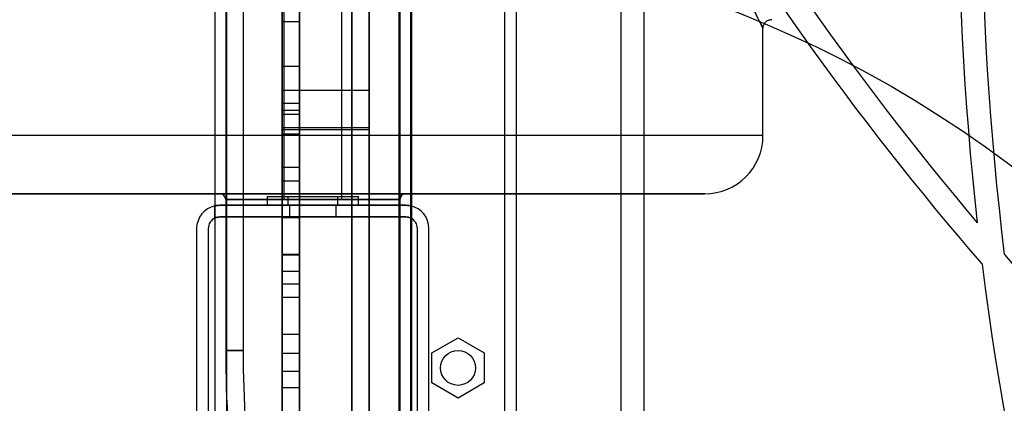
# Model space of a CAD drawing. Units: millimetres. Extents: x 20775 to 26968, y 27920 to 34655.
# Drawn here: x 22821 to 22991, y 30541 to 30607 of the extents above; entities that cross this region are included whole.
import ezdxf

# ---------------------------------------------------------------- set-up
doc = ezdxf.new("R2010")
doc.units = ezdxf.units.MM
doc.header["$LTSCALE"] = 200
doc.layers.add('OTWORY_MONTAŻOWE', color=1, linetype='Continuous')

msp = doc.modelspace()

# ---------------------------------------------------------------- linework, layer by layer
at = {"color": 7, "linetype": 'Continuous', "lineweight": 25}
for p, q in [((22924.96, 31186.47), (22924.96, 30456.91)), ((22869.66, 30468.69), (22869.66, 31174.69)), ((22878.66, 31174.69), (22878.66, 30468.69)), ((22866.66, 31173.69), (22866.66, 30469.69)), ((22881.66, 30469.69), (22881.66, 31173.69)), ((22855.11, 31171.69), (22855.11, 30471.69)), ((22855.11, 31171.69), (22855.11, 30471.69)), ((22857.11, 31171.69), (22857.11, 30471.69)), ((22857.11, 31171.69), (22857.11, 30471.69)), ((22886.81, 30471.69), (22886.81, 31171.69)), ((22886.81, 30471.69), (22886.81, 31171.69)), ((22888.81, 30471.69), (22888.81, 31171.69)), ((22888.81, 30471.69), (22888.81, 31171.69)), ((22886.96, 31116.69), (22886.96, 30526.69)), ((22888.96, 31116.69), (22888.96, 30526.69)), ((22904.96, 31116.69), (22904.96, 30526.69)), ((22906.96, 31116.69), (22906.96, 30526.69)), ((22856.96, 31093.7), (22856.96, 30549.68)), ((22859.96, 31093.7), (22859.96, 30549.68)), ((22866.66, 30517.73), (22866.66, 30791.65)), ((22869.66, 30791.65), (22869.66, 30517.11)), ((22878.66, 30517.11), (22878.66, 30791.65)), ((22881.66, 30791.65), (22881.66, 30517.73)), ((22866.66, 30594.46), (22866.66, 30789.6)), ((22881.66, 30594.46), (22881.66, 30789.6)), ((22866.66, 30588.02), (22866.66, 30788.05)), ((22881.66, 30588.02), (22881.66, 30788.05)), ((22866.96, 30737.69), (22866.96, 30575.69)), ((22866.96, 30737.69), (22866.96, 30575.69)), ((22866.96, 30737.69), (22866.96, 30575.69)), ((22876.96, 30575.69), (22876.96, 30737.69)), ((22876.96, 30575.69), (22876.96, 30737.69)), ((22876.96, 30575.69), (22876.96, 30737.69)), ((22928.96, 30646.53), (22928.96, 30527.87)), ((22866.66, 30587.01), (22866.66, 30626.96)), ((22869.66, 30587.01), (22869.66, 30626.96)), ((22866.66, 30598.63), (22866.66, 30618.58)), ((22869.66, 30598.63), (22869.66, 30618.58)), ((22866.66, 30592.27), (22866.66, 30612.22)), ((22866.66, 30591.1), (22866.66, 30611.05)), ((22869.66, 30592.27), (22869.66, 30612.22)), ((22869.66, 30591.1), (22869.66, 30611.05)), ((22866.66, 30590.38), (22866.66, 30610.34)), ((22869.66, 30590.38), (22869.66, 30610.34)), ((22869.66, 30606.29), (22866.66, 30606.29)), ((22866.66, 30566.29), (22866.66, 30606.24)), ((22869.66, 30566.29), (22869.66, 30606.24)), ((22949.46, 30586.69), (22949.46, 30605.19)), ((22949.46, 30586.69), (22949.46, 30605.19)), ((22949.46, 30586.69), (22949.46, 30605.19)), ((22866.66, 30598.63), (22869.66, 30598.63)), ((22866.66, 30594.46), (22866.66, 30587.75)), ((22881.66, 30594.46), (22866.66, 30594.46)), ((22881.66, 30594.46), (22881.66, 30587.75)), ((22866.66, 30592.27), (22869.66, 30592.27)), ((22866.66, 30591.1), (22869.66, 30591.1)), ((22866.66, 30590.38), (22869.66, 30590.38)), ((22881.66, 30588.02), (22866.66, 30588.02)), ((22866.66, 30587.74), (22881.66, 30587.74)), ((22949.46, 30586.69), (22794.46, 30586.69)), ((22949.46, 30586.69), (22794.46, 30586.69)), ((22949.46, 30586.69), (22794.46, 30586.69)), ((22866.66, 30587.01), (22869.66, 30587.01)), ((22869.66, 30581.19), (22866.66, 30581.19)), ((22866.66, 30561.19), (22866.66, 30581.15)), ((22869.66, 30561.19), (22869.66, 30581.15)), ((22869.66, 30578.87), (22866.66, 30578.87)), ((22869.66, 30578.87), (22866.66, 30578.87)), ((22866.66, 30558.87), (22866.66, 30578.82)), ((22866.66, 30558.87), (22866.66, 30578.82)), ((22869.66, 30558.87), (22869.66, 30578.82)), ((22869.66, 30558.87), (22869.66, 30578.82)), ((22864.11, 30576.19), (22864.11, 30574.69)), ((22864.11, 30576.19), (22864.11, 30574.69)), ((22864.11, 30576.19), (22864.11, 30574.69)), ((22864.11, 30576.19), (22879.81, 30576.19)), ((22864.11, 30576.19), (22879.81, 30576.19)), ((22864.11, 30576.19), (22879.81, 30576.19)), ((22867.66, 30576.19), (22867.66, 30574.69)), ((22867.66, 30576.19), (22867.66, 30574.69)), ((22867.66, 30576.19), (22867.66, 30574.69)), ((22867.66, 30576.19), (22876.26, 30576.19)), ((22867.66, 30576.19), (22876.26, 30576.19)), ((22867.66, 30576.19), (22876.26, 30576.19)), ((22876.26, 30574.69), (22876.26, 30576.19)), ((22876.26, 30574.69), (22876.26, 30576.19)), ((22876.26, 30574.69), (22876.26, 30576.19)), ((22879.81, 30574.69), (22879.81, 30576.19)), ((22879.81, 30574.69), (22879.81, 30576.19)), ((22879.81, 30574.69), (22879.81, 30576.19)), ((22855.11, 30572.5), (22855.11, 30574.6)), ((22887.96, 30574.69), (22855.96, 30574.69)), ((22855.96, 30574.69), (22887.96, 30574.69)), ((22864.11, 30574.69), (22879.81, 30574.69)), ((22864.11, 30574.69), (22879.81, 30574.69)), ((22864.11, 30574.69), (22879.81, 30574.69)), ((22867.66, 30574.69), (22876.26, 30574.69)), ((22867.66, 30574.69), (22876.26, 30574.69)), ((22867.66, 30574.69), (22876.26, 30574.69)), ((22867.96, 30574.69), (22867.96, 30572.69)), ((22867.96, 30574.69), (22867.96, 30572.69)), ((22867.96, 30574.69), (22867.96, 30572.69)), ((22875.95, 30574.69), (22867.97, 30574.69)), ((22875.95, 30574.69), (22867.97, 30574.69)), ((22875.95, 30574.69), (22867.97, 30574.69)), ((22875.96, 30572.69), (22875.96, 30574.69)), ((22875.96, 30572.69), (22875.96, 30574.69)), ((22875.96, 30572.69), (22875.96, 30574.69)), ((22888.81, 30574.6), (22888.81, 30572.5)), ((22855.96, 30572.69), (22887.96, 30572.69)), ((22887.96, 30572.69), (22855.96, 30572.69)), ((22869.66, 30572.53), (22866.66, 30572.53)), ((22866.66, 30552.53), (22866.66, 30572.48)), ((22875.95, 30572.69), (22867.97, 30572.69)), ((22875.95, 30572.69), (22867.97, 30572.69)), ((22875.95, 30572.69), (22867.97, 30572.69)), ((22869.66, 30552.53), (22869.66, 30572.48)), ((22851.96, 30570.69), (22851.96, 30538.69)), ((22853.96, 30570.69), (22853.96, 30538.69)), ((22889.96, 30538.69), (22889.96, 30570.69)), ((22891.96, 30538.69), (22891.96, 30570.69)), ((22866.66, 30566.29), (22869.66, 30566.29)), ((22869.66, 30566.12), (22866.66, 30566.12)), ((22866.66, 30546.12), (22866.66, 30566.08)), ((22869.66, 30546.12), (22869.66, 30566.08)), ((22869.66, 30563.3), (22866.66, 30563.3)), ((22866.66, 30543.3), (22866.66, 30563.25)), ((22869.66, 30543.3), (22869.66, 30563.25)), ((22866.66, 30561.19), (22869.66, 30561.19)), ((22866.66, 30558.87), (22869.66, 30558.87)), ((22866.66, 30558.87), (22869.66, 30558.87)), ((22866.66, 30552.53), (22869.66, 30552.53)), ((22892.46, 30549.29), (22896.96, 30551.89)), ((22896.96, 30551.89), (22901.46, 30549.29)), ((22856.96, 30549.68), (22859.96, 30549.68)), ((22859.96, 30549.68), (22856.96, 30549.68)), ((22869.66, 30549.17), (22866.66, 30549.17)), ((22866.66, 30529.17), (22866.66, 30549.13)), ((22869.66, 30529.17), (22869.66, 30549.13)), ((22892.46, 30544.1), (22892.46, 30549.29)), ((22901.46, 30549.29), (22901.46, 30544.1)), ((22866.66, 30546.12), (22869.66, 30546.12)), ((22866.66, 30543.3), (22869.66, 30543.3)), ((22896.96, 30541.5), (22892.46, 30544.1)), ((22901.46, 30544.1), (22896.96, 30541.5))]:
    msp.add_line(p, q, dxfattribs=at)
msp.add_circle((22896.96, 30546.69), 3, dxfattribs=at)
msp.add_circle((22896.96, 30546.69), 3, dxfattribs=at)
for centre, radius, start, end in [((23509.49, 30630), 526.39, 172.4659, 186.3615), ((23509.49, 30630), 526.39, 172.4659, 186.3615), ((23509.49, 30630), 522.39, 173.0028, 187.0117), ((23509.49, 30630), 522.39, 173.0028, 187.0117), ((23385.33, 30908.87), 522.39, 209.1198, 220.2019), ((23385.33, 30908.87), 522.39, 209.1198, 220.2019), ((23385.33, 30908.87), 526.39, 209.8921, 220.8554), ((23385.33, 30908.87), 526.39, 209.8921, 220.8554), ((22939.46, 30586.69), 10, 270, 0), ((22939.46, 30586.69), 10, 270, 0), ((22939.46, 30586.69), 10, 270, 0), ((22855.96, 30575.69), 1, 0, 90), ((22855.96, 30575.69), 1, 0, 90), ((22855.96, 30575.69), 1, 0, 90), ((22887.96, 30575.69), 1, 90, 180), ((22887.96, 30575.69), 1, 90, 180), ((22887.96, 30575.69), 1, 90, 180), ((22855.96, 30570.69), 4, 102.2689, 180), ((22855.96, 30570.69), 4, 102.2689, 180), ((22887.96, 30570.69), 4, 0, 77.7311), ((22887.96, 30570.69), 4, 0, 77.7311), ((22855.96, 30570.69), 2, 115.1507, 180), ((22855.96, 30570.69), 2, 115.1507, 180), ((22887.96, 30570.69), 2, 0, 64.8493), ((22887.96, 30570.69), 2, 0, 64.8493), ((23385.33, 30908.87), 522.39, 220.9883, 234.9972), ((23385.33, 30908.87), 522.39, 220.9883, 234.9972), ((23509.49, 30630), 526.39, 187.1446, 201.5741), ((23509.49, 30630), 526.39, 187.1446, 201.5741), ((23056.96, 30549.68), 200, 180, 187.4314), ((23056.96, 30549.68), 200, 180, 187.4314), ((23056.96, 30549.68), 197, 180, 187.4314), ((23056.96, 30549.68), 197, 180, 187.4314)]:
    msp.add_arc(centre, radius, start, end, dxfattribs=at)
for points, knots in [([(22939.12, 30659.66), (22938.86, 30658.08), (22938.33, 30654.93), (22937.98, 30650.55), (22937.88, 30646.71), (22937.96, 30643.39), (22938.2, 30640.11), (22938.58, 30636.89), (22939.1, 30633.74), (22939.84, 30630.18), (22940.84, 30626.28), (22942.11, 30622.22), (22943.45, 30618.49), (22944.79, 30615.14), (22946.07, 30612.2), (22947.22, 30609.72), (22948.18, 30607.73), (22948.91, 30606.28), (22949.36, 30605.39), (22949.51, 30605.09), (22949.36, 30605.39), (22948.91, 30606.28), (22948.18, 30607.73), (22947.22, 30609.71), (22946.08, 30612.19), (22944.8, 30615.11), (22943.47, 30618.45), (22942.27, 30621.77), (22941.27, 30624.89), (22940.47, 30627.7), (22939.74, 30630.65), (22939.1, 30633.72), (22938.58, 30636.89), (22938.13, 30640.65), (22937.87, 30645.04), (22937.93, 30650), (22938.33, 30654.93), (22938.86, 30658.08), (22939.12, 30659.66)], [0, 0, 0, 0, 0.031642, 0.06285, 0.083697, 0.104601, 0.12574, 0.146445, 0.16732, 0.188519, 0.219627, 0.251314, 0.282487, 0.313835, 0.345229, 0.376285, 0.407432, 0.438257, 0.469256, 0.500009, 0.53078, 0.561674, 0.592396, 0.623608, 0.65461, 0.68584, 0.717145, 0.74841, 0.769566, 0.790464, 0.811228, 0.832627, 0.853619, 0.87436, 0.905839, 0.937172, 0.968349, 1, 1, 1, 1]), ([(22939.12, 30659.66), (22938.86, 30658.08), (22938.33, 30654.93), (22937.98, 30650.55), (22937.88, 30646.71), (22937.96, 30643.39), (22938.2, 30640.11), (22938.58, 30636.89), (22939.1, 30633.74), (22939.84, 30630.18), (22940.84, 30626.28), (22942.11, 30622.22), (22943.45, 30618.49), (22944.79, 30615.14), (22946.07, 30612.2), (22947.22, 30609.72), (22948.18, 30607.73), (22948.91, 30606.28), (22949.36, 30605.39), (22949.51, 30605.09), (22949.36, 30605.39), (22948.91, 30606.28), (22948.18, 30607.73), (22947.22, 30609.71), (22946.08, 30612.19), (22944.8, 30615.11), (22943.47, 30618.45), (22942.27, 30621.77), (22941.27, 30624.89), (22940.47, 30627.7), (22939.74, 30630.65), (22939.1, 30633.72), (22938.58, 30636.89), (22938.13, 30640.65), (22937.87, 30645.04), (22937.93, 30650), (22938.33, 30654.93), (22938.86, 30658.08), (22939.12, 30659.66)], [0, 0, 0, 0, 0.031642, 0.06285, 0.083697, 0.104601, 0.12574, 0.146445, 0.16732, 0.188519, 0.219627, 0.251314, 0.282487, 0.313835, 0.345229, 0.376285, 0.407432, 0.438257, 0.469256, 0.500009, 0.53078, 0.561674, 0.592396, 0.623608, 0.65461, 0.68584, 0.717145, 0.74841, 0.769566, 0.790464, 0.811228, 0.832627, 0.853619, 0.87436, 0.905839, 0.937172, 0.968349, 1, 1, 1, 1]), ([(22939.12, 30659.66), (22938.86, 30658.08), (22938.33, 30654.93), (22937.98, 30650.55), (22937.88, 30646.71), (22937.96, 30643.39), (22938.2, 30640.11), (22938.58, 30636.89), (22939.1, 30633.74), (22939.84, 30630.18), (22940.84, 30626.28), (22942.11, 30622.22), (22943.45, 30618.49), (22944.79, 30615.14), (22946.07, 30612.2), (22947.22, 30609.72), (22948.18, 30607.73), (22948.91, 30606.28), (22949.36, 30605.39), (22949.51, 30605.09), (22949.36, 30605.39), (22948.91, 30606.28), (22948.18, 30607.73), (22947.22, 30609.71), (22946.08, 30612.19), (22944.8, 30615.11), (22943.47, 30618.45), (22942.27, 30621.77), (22941.27, 30624.89), (22940.47, 30627.7), (22939.74, 30630.65), (22939.1, 30633.72), (22938.58, 30636.89), (22938.13, 30640.65), (22937.87, 30645.04), (22937.93, 30650), (22938.33, 30654.93), (22938.86, 30658.08), (22939.12, 30659.66)], [0, 0, 0, 0, 0.031642, 0.06285, 0.083697, 0.104601, 0.12574, 0.146445, 0.16732, 0.188519, 0.219627, 0.251314, 0.282487, 0.313835, 0.345229, 0.376285, 0.407432, 0.438257, 0.469256, 0.500009, 0.53078, 0.561674, 0.592396, 0.623608, 0.65461, 0.68584, 0.717145, 0.74841, 0.769566, 0.790464, 0.811228, 0.832627, 0.853619, 0.87436, 0.905839, 0.937172, 0.968349, 1, 1, 1, 1]), ([(22949.46, 30605.19), (22949.49, 30605.39), (22949.53, 30605.78), (22949.88, 30606.28), (22950.37, 30606.62), (22950.77, 30606.67), (22950.96, 30606.69)], [0, 0, 0, 0, 0.249927, 0.49987, 0.749567, 1, 1, 1, 1]), ([(22949.46, 30605.19), (22949.49, 30605.39), (22949.53, 30605.78), (22949.88, 30606.28), (22950.37, 30606.62), (22950.77, 30606.67), (22950.96, 30606.69)], [0, 0, 0, 0, 0.249927, 0.49987, 0.749567, 1, 1, 1, 1]), ([(22949.46, 30605.19), (22949.49, 30605.39), (22949.53, 30605.78), (22949.88, 30606.28), (22950.37, 30606.62), (22950.77, 30606.67), (22950.96, 30606.69)], [0, 0, 0, 0, 0.249927, 0.49987, 0.749567, 1, 1, 1, 1]), ([(22855.96, 30574.69), (22855.79, 30574.68), (22855.27, 30574.66), (22855.18, 30574.62), (22855.11, 30574.6)], [0, 0, 0, 0, 0.330472, 1, 1, 1, 1]), ([(22855.11, 30574.6), (22855.12, 30574.6), (22855.15, 30574.62), (22855.61, 30574.66), (22855.96, 30574.69)], [0, 0, 0, 0, 0.23886, 1, 1, 1, 1]), ([(22887.96, 30574.69), (22888.18, 30574.68), (22888.69, 30574.65), (22888.77, 30574.62), (22888.81, 30574.6)], [0, 0, 0, 0, 0.438649, 1, 1, 1, 1]), ([(22888.81, 30574.6), (22888.79, 30574.61), (22888.74, 30574.63), (22888.26, 30574.67), (22887.96, 30574.69)], [0, 0, 0, 0, 0.38699, 1, 1, 1, 1]), ([(22855.11, 30572.5), (22855.12, 30572.51), (22855.13, 30572.51), (22855.33, 30572.62), (22855.75, 30572.67), (22855.96, 30572.69)], [0, 0, 0, 0, 0.155177, 0.573772, 1, 1, 1, 1]), ([(22855.96, 30572.69), (22855.82, 30572.68), (22855.3, 30572.64), (22855.19, 30572.56), (22855.11, 30572.5)], [0, 0, 0, 0, 0.267865, 1, 1, 1, 1]), ([(22888.81, 30572.5), (22888.81, 30572.5), (22888.8, 30572.51), (22888.62, 30572.62), (22888.18, 30572.67), (22887.96, 30572.69)], [0, 0, 0, 0, 0.108915, 0.549962, 1, 1, 1, 1]), ([(22887.96, 30572.69), (22888, 30572.69), (22888.29, 30572.69), (22888.7, 30572.56), (22888.78, 30572.52), (22888.81, 30572.5)], [0, 0, 0, 0, 0.072844, 0.531403, 1, 1, 1, 1])]:
    msp.add_open_spline(points, degree=3, knots=knots, dxfattribs=at)
for points in [[(22804.46, 30576.69), (22804.53, 30576.69), (22804.65, 30576.69), (22805.66, 30576.69), (22807.26, 30576.69), (22809.5, 30576.69), (22812.34, 30576.69), (22815.75, 30576.69), (22819.7, 30576.69), (22824.16, 30576.69), (22829.07, 30576.69), (22834.4, 30576.69), (22840.09, 30576.69), (22846.09, 30576.69), (22852.34, 30576.69), (22858.77, 30576.69), (22865.34, 30576.69), (22871.96, 30576.69), (22878.59, 30576.69), (22885.15, 30576.69), (22891.59, 30576.69), (22897.84, 30576.69), (22903.83, 30576.69), (22909.52, 30576.69), (22914.85, 30576.69), (22919.77, 30576.69), (22924.22, 30576.69), (22928.18, 30576.69), (22931.59, 30576.69), (22934.42, 30576.69), (22936.66, 30576.69), (22938.27, 30576.69), (22939.25, 30576.69), (22939.57, 30576.69), (22939.25, 30576.69), (22938.27, 30576.69), (22936.66, 30576.69), (22934.42, 30576.69), (22931.59, 30576.69), (22928.18, 30576.69), (22924.22, 30576.69), (22919.77, 30576.69), (22914.85, 30576.69), (22909.52, 30576.69), (22903.83, 30576.69), (22897.84, 30576.69), (22891.59, 30576.69), (22885.15, 30576.69), (22878.59, 30576.69), (22871.96, 30576.69), (22865.34, 30576.69), (22858.77, 30576.69), (22852.34, 30576.69), (22846.09, 30576.69), (22840.09, 30576.69), (22834.4, 30576.69), (22829.07, 30576.69), (22824.16, 30576.69), (22819.7, 30576.69), (22815.75, 30576.69), (22812.34, 30576.69), (22809.5, 30576.69), (22807.26, 30576.69), (22805.66, 30576.69), (22804.65, 30576.69), (22804.53, 30576.69), (22804.46, 30576.69)], [(22804.46, 30576.69), (22804.53, 30576.69), (22804.65, 30576.69), (22805.66, 30576.69), (22807.26, 30576.69), (22809.5, 30576.69), (22812.34, 30576.69), (22815.75, 30576.69), (22819.7, 30576.69), (22824.16, 30576.69), (22829.07, 30576.69), (22834.4, 30576.69), (22840.09, 30576.69), (22846.09, 30576.69), (22852.34, 30576.69), (22858.77, 30576.69), (22865.34, 30576.69), (22871.96, 30576.69), (22878.59, 30576.69), (22885.15, 30576.69), (22891.59, 30576.69), (22897.84, 30576.69), (22903.83, 30576.69), (22909.52, 30576.69), (22914.85, 30576.69), (22919.77, 30576.69), (22924.22, 30576.69), (22928.18, 30576.69), (22931.59, 30576.69), (22934.42, 30576.69), (22936.66, 30576.69), (22938.27, 30576.69), (22939.25, 30576.69), (22939.57, 30576.69), (22939.25, 30576.69), (22938.27, 30576.69), (22936.66, 30576.69), (22934.42, 30576.69), (22931.59, 30576.69), (22928.18, 30576.69), (22924.22, 30576.69), (22919.77, 30576.69), (22914.85, 30576.69), (22909.52, 30576.69), (22903.83, 30576.69), (22897.84, 30576.69), (22891.59, 30576.69), (22885.15, 30576.69), (22878.59, 30576.69), (22871.96, 30576.69), (22865.34, 30576.69), (22858.77, 30576.69), (22852.34, 30576.69), (22846.09, 30576.69), (22840.09, 30576.69), (22834.4, 30576.69), (22829.07, 30576.69), (22824.16, 30576.69), (22819.7, 30576.69), (22815.75, 30576.69), (22812.34, 30576.69), (22809.5, 30576.69), (22807.26, 30576.69), (22805.66, 30576.69), (22804.65, 30576.69), (22804.53, 30576.69), (22804.46, 30576.69)], [(22804.46, 30576.69), (22804.53, 30576.69), (22804.65, 30576.69), (22805.66, 30576.69), (22807.26, 30576.69), (22809.5, 30576.69), (22812.34, 30576.69), (22815.75, 30576.69), (22819.7, 30576.69), (22824.16, 30576.69), (22829.07, 30576.69), (22834.4, 30576.69), (22840.09, 30576.69), (22846.09, 30576.69), (22852.34, 30576.69), (22858.77, 30576.69), (22865.34, 30576.69), (22871.96, 30576.69), (22878.59, 30576.69), (22885.15, 30576.69), (22891.59, 30576.69), (22897.84, 30576.69), (22903.83, 30576.69), (22909.52, 30576.69), (22914.85, 30576.69), (22919.77, 30576.69), (22924.22, 30576.69), (22928.18, 30576.69), (22931.59, 30576.69), (22934.42, 30576.69), (22936.66, 30576.69), (22938.27, 30576.69), (22939.25, 30576.69), (22939.57, 30576.69), (22939.25, 30576.69), (22938.27, 30576.69), (22936.66, 30576.69), (22934.42, 30576.69), (22931.59, 30576.69), (22928.18, 30576.69), (22924.22, 30576.69), (22919.77, 30576.69), (22914.85, 30576.69), (22909.52, 30576.69), (22903.83, 30576.69), (22897.84, 30576.69), (22891.59, 30576.69), (22885.15, 30576.69), (22878.59, 30576.69), (22871.96, 30576.69), (22865.34, 30576.69), (22858.77, 30576.69), (22852.34, 30576.69), (22846.09, 30576.69), (22840.09, 30576.69), (22834.4, 30576.69), (22829.07, 30576.69), (22824.16, 30576.69), (22819.7, 30576.69), (22815.75, 30576.69), (22812.34, 30576.69), (22809.5, 30576.69), (22807.26, 30576.69), (22805.66, 30576.69), (22804.65, 30576.69), (22804.53, 30576.69), (22804.46, 30576.69)], [(22887.96, 30576.69), (22887.9, 30576.69), (22887.78, 30576.69), (22886.83, 30576.69), (22885.35, 30576.69), (22883.35, 30576.69), (22880.91, 30576.69), (22878.12, 30576.69), (22875.1, 30576.69), (22871.96, 30576.69), (22868.82, 30576.69), (22865.8, 30576.69), (22863.02, 30576.69), (22860.58, 30576.69), (22858.57, 30576.69), (22857.09, 30576.69), (22856.14, 30576.69), (22856.02, 30576.69), (22855.96, 30576.69)], [(22855.96, 30576.69), (22856.02, 30576.69), (22856.14, 30576.69), (22857.09, 30576.69), (22858.57, 30576.69), (22860.58, 30576.69), (22863.02, 30576.69), (22865.8, 30576.69), (22868.82, 30576.69), (22871.96, 30576.69), (22875.1, 30576.69), (22878.12, 30576.69), (22880.91, 30576.69), (22883.35, 30576.69), (22885.35, 30576.69), (22886.83, 30576.69), (22887.78, 30576.69), (22887.9, 30576.69), (22887.96, 30576.69)], [(22887.96, 30576.69), (22887.9, 30576.69), (22887.78, 30576.69), (22886.83, 30576.69), (22885.35, 30576.69), (22883.35, 30576.69), (22880.91, 30576.69), (22878.12, 30576.69), (22875.1, 30576.69), (22871.96, 30576.69), (22868.82, 30576.69), (22865.8, 30576.69), (22863.02, 30576.69), (22860.58, 30576.69), (22858.57, 30576.69), (22857.09, 30576.69), (22856.14, 30576.69), (22856.02, 30576.69), (22855.96, 30576.69)], [(22855.96, 30576.69), (22856.02, 30576.69), (22856.14, 30576.69), (22857.09, 30576.69), (22858.57, 30576.69), (22860.58, 30576.69), (22863.02, 30576.69), (22865.8, 30576.69), (22868.82, 30576.69), (22871.96, 30576.69), (22875.1, 30576.69), (22878.12, 30576.69), (22880.91, 30576.69), (22883.35, 30576.69), (22885.35, 30576.69), (22886.83, 30576.69), (22887.78, 30576.69), (22887.9, 30576.69), (22887.96, 30576.69)], [(22887.96, 30576.69), (22887.9, 30576.69), (22887.78, 30576.69), (22886.83, 30576.69), (22885.35, 30576.69), (22883.35, 30576.69), (22880.91, 30576.69), (22878.12, 30576.69), (22875.1, 30576.69), (22871.96, 30576.69), (22868.82, 30576.69), (22865.8, 30576.69), (22863.02, 30576.69), (22860.58, 30576.69), (22858.57, 30576.69), (22857.09, 30576.69), (22856.14, 30576.69), (22856.02, 30576.69), (22855.96, 30576.69)], [(22855.96, 30576.69), (22856.02, 30576.69), (22856.14, 30576.69), (22857.09, 30576.69), (22858.57, 30576.69), (22860.58, 30576.69), (22863.02, 30576.69), (22865.8, 30576.69), (22868.82, 30576.69), (22871.96, 30576.69), (22875.1, 30576.69), (22878.12, 30576.69), (22880.91, 30576.69), (22883.35, 30576.69), (22885.35, 30576.69), (22886.83, 30576.69), (22887.78, 30576.69), (22887.9, 30576.69), (22887.96, 30576.69)], [(22886.96, 30575.69), (22886.91, 30575.69), (22886.8, 30575.69), (22885.9, 30575.69), (22884.52, 30575.69), (22882.64, 30575.69), (22880.35, 30575.69), (22877.74, 30575.69), (22874.91, 30575.69), (22871.96, 30575.69), (22869.02, 30575.69), (22866.19, 30575.69), (22863.58, 30575.69), (22861.29, 30575.69), (22859.41, 30575.69), (22858.02, 30575.69), (22857.13, 30575.69), (22857.02, 30575.69), (22856.96, 30575.69)], [(22856.96, 30575.69), (22857.02, 30575.69), (22857.13, 30575.69), (22858.02, 30575.69), (22859.41, 30575.69), (22861.29, 30575.69), (22863.58, 30575.69), (22866.19, 30575.69), (22869.02, 30575.69), (22871.96, 30575.69), (22874.91, 30575.69), (22877.74, 30575.69), (22880.35, 30575.69), (22882.64, 30575.69), (22884.52, 30575.69), (22885.9, 30575.69), (22886.8, 30575.69), (22886.91, 30575.69), (22886.96, 30575.69)], [(22886.96, 30575.69), (22886.91, 30575.69), (22886.8, 30575.69), (22885.9, 30575.69), (22884.52, 30575.69), (22882.64, 30575.69), (22880.35, 30575.69), (22877.74, 30575.69), (22874.91, 30575.69), (22871.96, 30575.69), (22869.02, 30575.69), (22866.19, 30575.69), (22863.58, 30575.69), (22861.29, 30575.69), (22859.41, 30575.69), (22858.02, 30575.69), (22857.13, 30575.69), (22857.02, 30575.69), (22856.96, 30575.69)], [(22856.96, 30575.69), (22857.02, 30575.69), (22857.13, 30575.69), (22858.02, 30575.69), (22859.41, 30575.69), (22861.29, 30575.69), (22863.58, 30575.69), (22866.19, 30575.69), (22869.02, 30575.69), (22871.96, 30575.69), (22874.91, 30575.69), (22877.74, 30575.69), (22880.35, 30575.69), (22882.64, 30575.69), (22884.52, 30575.69), (22885.9, 30575.69), (22886.8, 30575.69), (22886.91, 30575.69), (22886.96, 30575.69)], [(22886.96, 30575.69), (22886.91, 30575.69), (22886.8, 30575.69), (22885.9, 30575.69), (22884.52, 30575.69), (22882.64, 30575.69), (22880.35, 30575.69), (22877.74, 30575.69), (22874.91, 30575.69), (22871.96, 30575.69), (22869.02, 30575.69), (22866.19, 30575.69), (22863.58, 30575.69), (22861.29, 30575.69), (22859.41, 30575.69), (22858.02, 30575.69), (22857.13, 30575.69), (22857.02, 30575.69), (22856.96, 30575.69)], [(22856.96, 30575.69), (22857.02, 30575.69), (22857.13, 30575.69), (22858.02, 30575.69), (22859.41, 30575.69), (22861.29, 30575.69), (22863.58, 30575.69), (22866.19, 30575.69), (22869.02, 30575.69), (22871.96, 30575.69), (22874.91, 30575.69), (22877.74, 30575.69), (22880.35, 30575.69), (22882.64, 30575.69), (22884.52, 30575.69), (22885.9, 30575.69), (22886.8, 30575.69), (22886.91, 30575.69), (22886.96, 30575.69)], [(22866.96, 30575.69), (22866.98, 30575.69), (22867.02, 30575.69), (22867.32, 30575.69), (22867.78, 30575.69), (22868.4, 30575.69), (22869.17, 30575.69), (22870.04, 30575.69), (22870.98, 30575.69), (22871.96, 30575.69), (22872.94, 30575.69), (22873.89, 30575.69), (22874.76, 30575.69), (22875.52, 30575.69), (22876.15, 30575.69), (22876.61, 30575.69), (22876.9, 30575.69), (22876.99, 30575.69), (22876.9, 30575.69), (22876.61, 30575.69), (22876.15, 30575.69), (22875.52, 30575.69), (22874.76, 30575.69), (22873.89, 30575.69), (22872.94, 30575.69), (22871.96, 30575.69), (22870.98, 30575.69), (22870.04, 30575.69), (22869.17, 30575.69), (22868.4, 30575.69), (22867.78, 30575.69), (22867.32, 30575.69), (22867.02, 30575.69), (22866.98, 30575.69), (22866.96, 30575.69)], [(22866.96, 30575.69), (22866.98, 30575.69), (22867.02, 30575.69), (22867.32, 30575.69), (22867.78, 30575.69), (22868.4, 30575.69), (22869.17, 30575.69), (22870.04, 30575.69), (22870.98, 30575.69), (22871.96, 30575.69), (22872.94, 30575.69), (22873.89, 30575.69), (22874.76, 30575.69), (22875.52, 30575.69), (22876.15, 30575.69), (22876.61, 30575.69), (22876.9, 30575.69), (22876.99, 30575.69), (22876.9, 30575.69), (22876.61, 30575.69), (22876.15, 30575.69), (22875.52, 30575.69), (22874.76, 30575.69), (22873.89, 30575.69), (22872.94, 30575.69), (22871.96, 30575.69), (22870.98, 30575.69), (22870.04, 30575.69), (22869.17, 30575.69), (22868.4, 30575.69), (22867.78, 30575.69), (22867.32, 30575.69), (22867.02, 30575.69), (22866.98, 30575.69), (22866.96, 30575.69)], [(22866.96, 30575.69), (22866.98, 30575.69), (22867.02, 30575.69), (22867.32, 30575.69), (22867.78, 30575.69), (22868.4, 30575.69), (22869.17, 30575.69), (22870.04, 30575.69), (22870.98, 30575.69), (22871.96, 30575.69), (22872.94, 30575.69), (22873.89, 30575.69), (22874.76, 30575.69), (22875.52, 30575.69), (22876.15, 30575.69), (22876.61, 30575.69), (22876.9, 30575.69), (22876.99, 30575.69), (22876.9, 30575.69), (22876.61, 30575.69), (22876.15, 30575.69), (22875.52, 30575.69), (22874.76, 30575.69), (22873.89, 30575.69), (22872.94, 30575.69), (22871.96, 30575.69), (22870.98, 30575.69), (22870.04, 30575.69), (22869.17, 30575.69), (22868.4, 30575.69), (22867.78, 30575.69), (22867.32, 30575.69), (22867.02, 30575.69), (22866.98, 30575.69), (22866.96, 30575.69)]]:
    msp.add_open_spline(points, degree=3, dxfattribs=at)
at = {"layer": 'OTWORY_MONTAŻOWE'}
msp.add_circle((22871.96, 30421.69), 200, dxfattribs=at)

doc.saveas('drawing.dxf')
